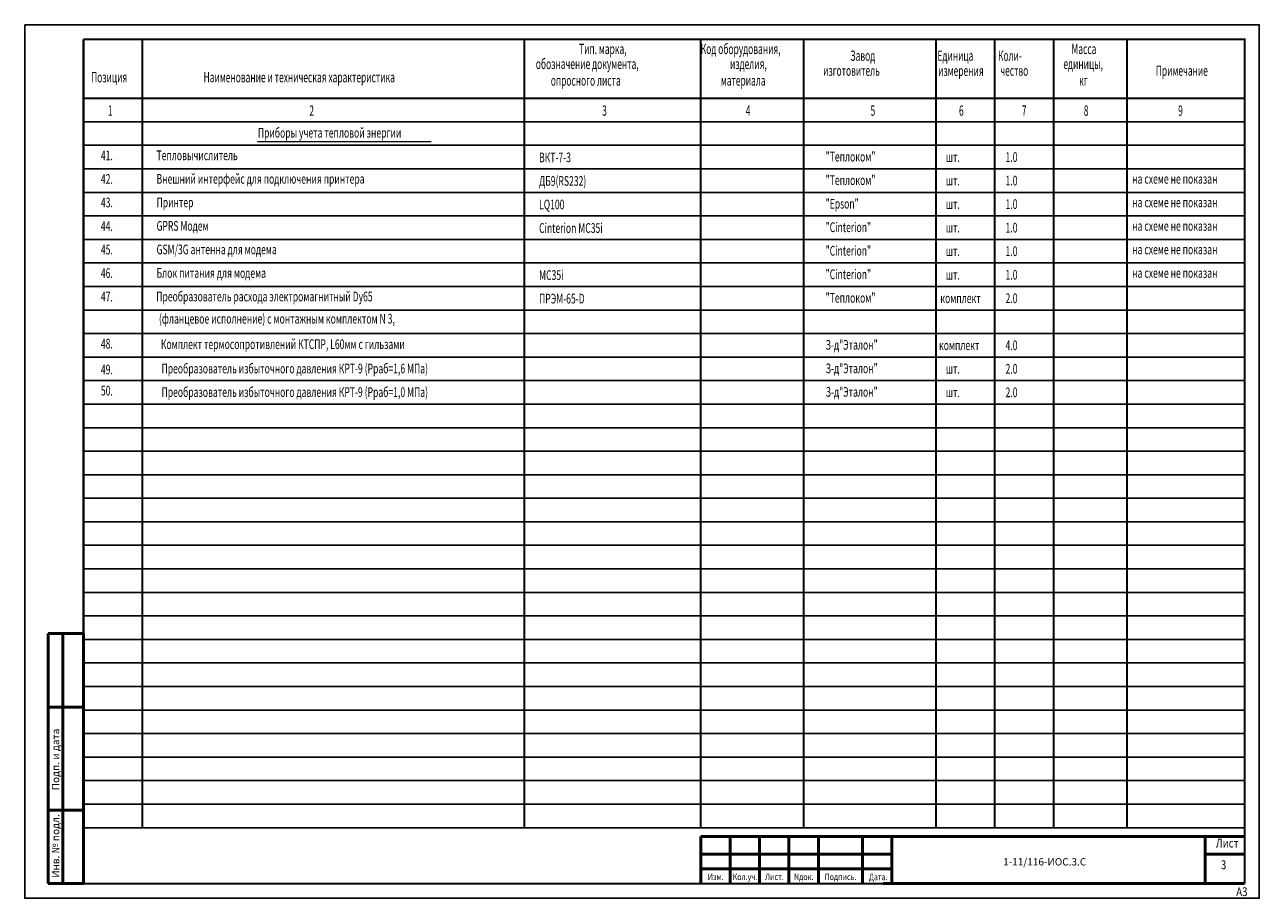
# Model space of a CAD drawing. Units: millimetres. Extents: x 706254 to 1638981, y 125634 to 880684.
# Drawn here: x 1171058 to 1213058, y 600269 to 629969 of the extents above; entities that cross this region are included whole.
import ezdxf
from ezdxf.enums import TextEntityAlignment as Align

# ---------------------------------------------------------------- set-up
doc = ezdxf.new("R2010")
doc.units = ezdxf.units.MM
doc.header["$LTSCALE"] = 0.4
doc.layers.add('Tekst', color=140, linetype='Continuous')
doc.layers.add('текст', color=170, linetype='Continuous', lineweight=20)
doc.styles.add('Schedule-Header', font='ARIAL.TTF')
doc.styles.add('Simplex.shx', font='simplex.shx', dxfattribs={"width": 0.75, "oblique": 15, "height": 270})
doc.styles.add('стиль1', font='simplex.shx', dxfattribs={"width": 0.7, "oblique": 10, "height": 330})

msp = doc.modelspace()

# ---------------------------------------------------------------- linework, layer by layer
for p, q in [((1173058.4, 627468.5), (1173058.4, 626668.5)), ((1173058.4, 626668.5), (1212558.4, 626668.5)), ((1212558.4, 625868.5), (1173058.4, 625868.5)), ((1173058.4, 625868.5), (1212558.4, 625868.5)), ((1173058.4, 625068.5), (1212558.4, 625068.5)), ((1212558.4, 625068.5), (1173058.4, 625068.5)), ((1212558.4, 624268.5), (1173058.4, 624268.5)), ((1173058.4, 624268.5), (1212558.4, 624268.5)), ((1173058.4, 623468.5), (1212558.4, 623468.5)), ((1212558.4, 623468.5), (1173058.4, 623468.5)), ((1212558.4, 622668.5), (1173058.4, 622668.5)), ((1173058.4, 622668.5), (1212558.4, 622668.5)), ((1173058.4, 621868.5), (1212558.4, 621868.5)), ((1212558.4, 621868.5), (1173058.4, 621868.5)), ((1212558.4, 621068.5), (1173058.4, 621068.5)), ((1173058.4, 621068.5), (1212558.4, 621068.5)), ((1173058.4, 620268.5), (1212558.4, 620268.5)), ((1212558.4, 620268.5), (1173058.4, 620268.5)), ((1212558.4, 619468.5), (1173058.4, 619468.5)), ((1173058.4, 619468.5), (1212558.4, 619468.5)), ((1173058.4, 618668.5), (1212558.4, 618668.5)), ((1212558.4, 618668.5), (1173058.4, 618668.5)), ((1212558.4, 617868.5), (1173058.4, 617868.5)), ((1173058.4, 617868.5), (1212558.4, 617868.5)), ((1173058.4, 617068.5), (1212558.4, 617068.5)), ((1212558.4, 617068.5), (1173058.4, 617068.5)), ((1212558.4, 616268.5), (1173058.4, 616268.5)), ((1173058.4, 616268.5), (1212558.4, 616268.5)), ((1173058.4, 615468.5), (1212558.4, 615468.5)), ((1212558.4, 615468.5), (1173058.4, 615468.5)), ((1212558.4, 614668.5), (1173058.4, 614668.5)), ((1173058.4, 614668.5), (1212558.4, 614668.5)), ((1173058.4, 613868.5), (1212558.4, 613868.5)), ((1212558.4, 613868.5), (1173058.4, 613868.5)), ((1173058.4, 613068.5), (1212558.4, 613068.5)), ((1212558.4, 612269.9), (1173058.4, 612269.9)), ((1212558.4, 611469.9), (1173058.4, 611469.9)), ((1173058.4, 611469.9), (1212558.4, 611469.9)), ((1173058.4, 610669.9), (1212558.4, 610669.9)), ((1212558.4, 610669.9), (1173058.4, 610669.9)), ((1173058.4, 609869.9), (1212558.4, 609869.9)), ((1197558.4, 609869.9), (1173058.4, 609869.9)), ((1173058.4, 609069.9), (1212558.4, 609068.5)), ((1212558.4, 608268.5), (1173058.4, 608268.5)), ((1212558.4, 607468.5), (1173058.4, 607468.5)), ((1173058.4, 607468.5), (1212558.4, 607468.5)), ((1212558.4, 607468.5), (1173058.4, 607468.5)), ((1212558.4, 606668.5), (1173058.4, 606668.5)), ((1173058.4, 606668.5), (1212558.4, 606668.5)), ((1212558.4, 606668.5), (1173058.4, 606668.5)), ((1212558.4, 605868.5), (1173058.4, 605868.5)), ((1212558.4, 605068.5), (1173058.4, 605068.5)), ((1212558.4, 604268.5), (1173058.4, 604268.5)), ((1212558.4, 603468.5), (1173058.4, 603468.5))]:
    msp.add_line(p, q)
at = {"lineweight": 50}
for p, q in [((1171858.4, 609268.5), (1173058.4, 609268.5)), ((1171858.4, 600768.5), (1171858.4, 609268.5)), ((1172358.4, 609268.5), (1172358.4, 600768.5)), ((1173058.4, 609268.5), (1173058.4, 600768.5)), ((1173058.4, 606768.5), (1171858.4, 606768.5)), ((1173058.4, 603268.5), (1171858.4, 603268.5)), ((1173058.4, 600768.5), (1171858.4, 600768.5))]:
    msp.add_line(p, q, dxfattribs=at)
at = {"color": 250}
msp.add_line((1212558.4, 602668.5), (1173058.4, 602668.5), dxfattribs=at)
at = {"color": 250, "linetype": 'Continuous', "lineweight": 50, "ltscale": 100}
for p, q in [((1194058.4, 600768.5), (1194058.4, 602373.1)), ((1195058.4, 600768.5), (1195058.4, 602373.1)), ((1196058.4, 600768.5), (1196058.4, 602373.1)), ((1197058.4, 600768.5), (1197058.4, 602373.1)), ((1198058.4, 600768.5), (1198058.4, 602373.1)), ((1194058.4, 601768.5), (1200558.4, 601768.5)), ((1194058.4, 601768.5), (1200558.4, 601768.5)), ((1200558.4, 601768.5), (1200558.4, 601268.5)), ((1200558.4, 601268.5), (1194058.4, 601268.5)), ((1200558.4, 601268.5), (1194058.4, 601268.5)), ((1212558.4, 600768.5), (1205276.1, 600768.5))]:
    msp.add_line(p, q, dxfattribs=at)
for points in [[(1171058.4, 629968.5), (1213058.4, 629968.5), (1213058.4, 600268.5), (1171058.4, 600268.5), (1171058.4, 629968.5)], [(1171058.4, 629968.5), (1173058.4, 629968.5)]]:
    msp.add_lwpolyline(points)
at = {"const_width": 70}
for points in [[(1212558.4, 600768.5), (1212558.4, 629468.5), (1212558.4, 629468.5), (1173058.4, 629468.5)], [(1173058.4, 629468.5), (1173058.4, 627468.5), (1212558.4, 627468.5)], [(1173058.4, 629468.5), (1173058.4, 600768.5)], [(1173058.4, 629468.5), (1175058.4, 629468.5), (1175058.4, 602668.5)], [(1175058.4, 627468.5), (1188058.4, 627468.5), (1188058.4, 629468.5)], [(1188058.4, 629468.5), (1194058.4, 629468.5), (1194058.4, 602668.5)], [(1194058.4, 629468.5), (1197558.4, 629468.5), (1197558.4, 602668.5)], [(1197558.4, 629468.5), (1202058.4, 629468.5), (1202058.4, 602668.5)], [(1202058.4, 629468.5), (1204058.4, 629468.5), (1204058.4, 602668.5)], [(1204058.4, 629468.5), (1206058.4, 629468.5), (1206058.4, 602668.5)], [(1206058.4, 629468.5), (1208558.4, 629468.5), (1208558.4, 602668.5)], [(1188058.4, 627468.5), (1188058.4, 602668.5)], [(1173058.4, 600768.5), (1212558.4, 600768.5)]]:
    msp.add_lwpolyline(points, dxfattribs=at)
at = {"color": 250, "linetype": 'Continuous', "lineweight": 50, "ltscale": 100}
for points in [[(1194058.4, 602373.1), (1212558.4, 602373.1)], [(1199558.4, 600768.5), (1199558.4, 602373.1)], [(1200558.4, 600768.5), (1200558.4, 602373.1)], [(1211213.5, 600768.5), (1211213.5, 602373.1)], [(1211213.5, 601769.8), (1212558.4, 601769.8)], [(1200258.4, 600768.5), (1212558.4, 600768.5)]]:
    msp.add_lwpolyline(points, dxfattribs=at)
at = {"layer": 'текст', "linetype": 'Continuous', "ltscale": 100}
msp.add_lwpolyline([(1178982.8, 625995.4), (1184889.5, 625995.4)], dxfattribs=at)

# ---------------------------------------------------------------- texts
at = {"style": 'стиль1', "oblique": 15, "width": 0.6}
for s, p in [('1', (1173886.4, 626872.7)), ('2', (1180740.6, 626872.7)), ('3', (1190704.3, 626872.7)), ('4', (1195585.8, 626872.7)), ('5', (1199832, 626872.7)), ('6', (1202841.2, 626872.7)), ('7', (1204981, 626872.7)), ('8', (1207087.5, 626872.7)), ('9', (1210297.2, 626872.7))]:
    msp.add_text(s, height=350, dxfattribs=at).set_placement(p)
at = {"style": 'Schedule-Header'}
for s, p in [('Подп. и дата', (1172232.9, 603943.8)), ('Инв. № подл.', (1172232.9, 600964.7))]:
    msp.add_text(s, height=250, rotation=90, dxfattribs=at).set_placement(p)
at = {"color": 250, "style": 'стиль1', "oblique": 10, "width": 0.8}
for s, height, p in [('Лист', 300, (1211966.4, 601994.5)), ('3', 300, (1211843.1, 601256.9)), ('Изм.', 220, (1194561.2, 600889.9)), ('Кол.уч.', 220, (1195562, 600887.7)), ('Лист.', 220, (1196561.2, 600889.9)), ('Nдок.', 220, (1197561.2, 600889.9)), ('Подпись.', 220, (1198811.2, 600889.9)), ('Дата.', 220, (1200093.5, 600882.3))]:
    msp.add_text(s, height=height, dxfattribs=at).set_placement(p, align=Align.CENTER)
msp.add_text('А3', height=300, dxfattribs=at).set_placement((1212274.4, 600492.7), align=Align.MIDDLE_LEFT)
at = {"color": 2, "insert": (1205757.4, 601383.7), "char_height": 250, "attachment_point": 8, "style": 'Simplex.shx'}
msp.add_mtext('{\\C7;1-11/116-ИОС.3.С}', dxfattribs=at)
at = {"layer": 'Tekst', "color": 7, "style": 'стиль1', "oblique": 10, "width": 0.6}
for s, p in [('Тип. марка,', (1189919, 628971)), ('Код оборудования,', (1194058.4, 628971)), ('Масса', (1206668.6, 628971)), ('обозначение документа,', (1188446.5, 628461.6)), ('Завод ', (1199147.9, 628740.9)), ('Единица ', (1202110.4, 628740.9)), ('Коли-', (1204169.7, 628740.9)), ('Позиция', (1173318, 628008.8)), ('Наименование и техническая характеристика', (1177145.5, 628008.8)), ('изделия,', (1195051.5, 628461.6)), ('изготовитель', (1198218.7, 628231.5)), ('измерения', (1202130.6, 628228.7)), ('чество', (1204247.2, 628231.5)), ('единицы,', (1206392.5, 628461.6)), ('Примечание', (1209537.6, 628231.5)), ('опросного листа', (1188956.2, 627895.6)), ('материала', (1194739.5, 627895.6)), ('кг', (1206929, 627895.6))]:
    e = msp.add_text(s, height=350, dxfattribs=at)
    e.set_placement(p)
    e.dxf.unprotected_set("ltscale", 0)
at = {"layer": 'текст', "style": 'стиль1', "oblique": 10, "width": 0.65}
for s, height, p in [('Приборы учета тепловой энергии', 329.894, (1178991.2, 626129.9)), ('ВКТ-7-3', 329.89, (1188557.4, 625291.3)), ('ДБ9(RS232)', 329.89, (1188557.4, 624491.3)), ('LQ100', 329.89, (1188557.4, 623691.3)), ('Cinterion MC35i', 329.894, (1188557.4, 622891.3)), ('MC35i', 329.89, (1188557.4, 621291.3)), ('ПРЭМ-65-D', 329.89, (1188557.4, 620491.3))]:
    e = msp.add_text(s, height=height, dxfattribs=at)
    e.set_placement(p)
    e.dxf.unprotected_set("ltscale", 0)
for s, height, p in [('41.', 329.89, (1173650.6, 625524.3)), ('Тепловычислитель ', 329.894, (1175543.9, 625527.9)), ('"Теплоком"', 329.89, (1198306.1, 625483.1)), ('шт.', 329.89, (1202393.9, 625469.6)), ('1.0', 329.89, (1204425.6, 625468.4)), ('42.', 329.89, (1173650.6, 624724.3)), ('Внешний интерфейс для подключения принтера', 329.894, (1175543.9, 624727.9)), ('"Теплоком"', 329.89, (1198306.1, 624683.1)), ('шт.', 329.89, (1202393.9, 624669.6)), ('1.0', 329.89, (1204425.6, 624668.4)), ('на схеме не показан', 329.894, (1208734.8, 624727.9)), ('43.', 329.89, (1173650.6, 623924.3)), ('Принтер  ', 329.89, (1175543.9, 623927.9)), ('"Epson"', 329.89, (1198306.1, 623883.1)), ('шт.', 329.89, (1202393.9, 623869.6)), ('1.0', 329.89, (1204425.6, 623868.4)), ('на схеме не показан', 329.894, (1208734.8, 623927.9)), ('44.', 329.89, (1173650.6, 623124.3)), ('GPRS Модем', 329.89, (1175543.9, 623127.9)), ('"Cinterion"', 329.894, (1198306.1, 623083.1)), ('шт.', 329.89, (1202393.9, 623069.6)), ('1.0', 329.89, (1204425.6, 623068.4)), ('на схеме не показан', 329.894, (1208734.8, 623127.9)), ('45.', 329.89, (1173650.6, 622324.3)), ('GSM/3G антенна для модема', 329.894, (1175543.9, 622327.9)), ('"Cinterion"', 329.894, (1198306.1, 622283.1)), ('шт.', 329.89, (1202393.9, 622269.6)), ('1.0', 329.89, (1204425.6, 622268.4)), ('на схеме не показан', 329.894, (1208734.8, 622327.9)), ('46.', 329.89, (1173650.6, 621524.3)), ('Блок питания для модема', 329.894, (1175543.9, 621527.9)), ('"Cinterion"', 329.894, (1198306.1, 621483.1)), ('1.0', 329.89, (1204425.6, 621468.4)), ('на схеме не показан', 329.894, (1208734.8, 621527.9)), ('шт.', 329.89, (1202393.9, 621469.6)), ('47.', 329.89, (1173650.6, 620724.3)), ('Преобразователь расхода электромагнитный Dу65', 329.894, (1175535.1, 620727.9)), ('"Теплоком"', 329.89, (1198306.1, 620683.1)), ('2.0', 329.89, (1204425.6, 620668.4)), ('комплект', 329.89, (1202205.2, 620669.6)), ('(фланцевое исполнение) с монтажным комплектом N 3,   ', 329.894, (1175626.1, 619972.8)), ('48.', 329.89, (1173650.5, 619124.3)), ('Комплект термосопротивлений КТСПР, L60мм с гильзами', 329.894, (1175690.2, 619106.8)), ('З-д"Эталон"', 329.894, (1198306.1, 619084.5)), ('комплект', 329.89, (1202160, 619069.6)), ('4.0', 329.89, (1204425.6, 619068.4)), ('49.', 329.89, (1173650.6, 618247.2)), ('Преобразователь избыточного давления КРТ-9 (Рраб=1,6 МПа)', 329.894, (1175713.7, 618278.9)), ('З-д"Эталон"', 329.894, (1198306.1, 618284.5)), ('шт.', 329.89, (1202393.9, 618271)), ('2.0', 329.89, (1204425.6, 618269.8)), ('50.', 329.89, (1173650.6, 617527.2)), ('Преобразователь избыточного давления КРТ-9 (Рраб=1,0 МПа)', 329.894, (1175713.7, 617478.9)), ('З-д"Эталон"', 329.894, (1198306.1, 617484.5)), ('шт.', 329.89, (1202393.9, 617471)), ('2.0', 329.89, (1204425.6, 617469.8))]:
    e = msp.add_text(s, height=height, dxfattribs=at)
    e.set_placement(p, align=Align.MIDDLE_LEFT)
    e.dxf.unprotected_set("ltscale", 0)

doc.saveas('drawing.dxf')
